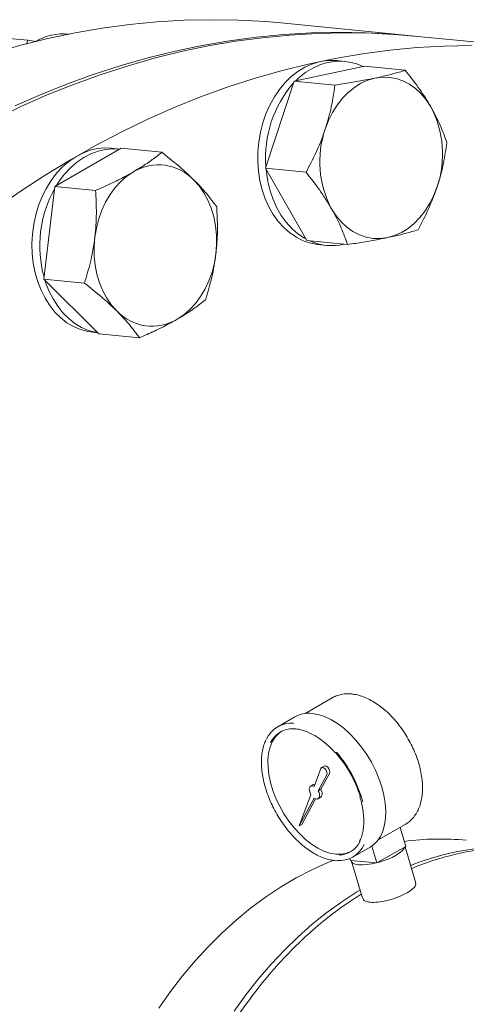
# Model space of a CAD drawing. Units: inches. Extents: x 7 to 523, y 4 to 406.
# Drawn here: x 407 to 414, y 323 to 339 of the extents above; entities that cross this region are included whole.
import ezdxf

# ---------------------------------------------------------------- set-up
doc = ezdxf.new("R2010")
doc.units = ezdxf.units.IN
doc.header["$LTSCALE"] = 24
doc.header["$MEASUREMENT"] = 0

msp = doc.modelspace()

# ---------------------------------------------------------------- linework, layer by layer
at = {"color": 7, "linetype": 'Continuous', "lineweight": 15}
for p, q in [((413.6079434, 338.8188248), (411.5481469, 339.0226812)), ((407.3840277, 338.7448948), (406.9607013, 338.7867911)), ((415.7657321, 338.6052702), (413.7059356, 338.8091266)), ((407.3840277, 338.7448948), (407.3648046, 338.6829309)), ((407.5207006, 338.72752), (407.3840277, 338.7448948)), ((411.7046537, 338.0840223), (412.8461933, 338.3244648)), ((412.526033, 338.4035523), (412.3966833, 338.416354)), ((412.8461933, 338.3244648), (413.5064945, 338.2591154)), ((411.2367615, 336.6704024), (411.7046537, 338.0840223)), ((411.7046537, 338.0840223), (412.364955, 338.0186728)), ((407.8250708, 336.3753119), (408.8969675, 336.9941047)), ((408.8639923, 336.9819823), (408.7346426, 336.9947839)), ((408.8969675, 336.9941047), (409.5572688, 336.9287552)), ((411.2367615, 336.6704024), (411.8970627, 336.605053)), ((411.9104087, 335.4972251), (411.2367615, 336.6704024)), ((407.6443636, 334.8704821), (407.8250708, 336.3753119)), ((407.8250708, 336.3753119), (408.4853721, 336.3099624)), ((411.9104087, 335.4972251), (412.57071, 335.4318756)), ((412.1012192, 335.4309392), (412.230569, 335.4181376)), ((407.6443636, 334.8704821), (408.3046649, 334.8051326)), ((408.5355531, 333.9844451), (407.6443636, 334.8704821)), ((408.4391786, 334.0093692), (408.5183668, 334.001532)), ((408.5355531, 333.9844451), (409.1958543, 333.9190956)), ((412.3202822, 328.0791631), (411.8819627, 327.8261267)), ((412.3270979, 328.0830083), (412.3202822, 328.0791631)), ((411.7167993, 327.7723479), (411.436785, 327.6106991)), ((412.1901271, 326.9721258), (412.1477006, 326.9476336)), ((412.1352133, 326.932024), (412.0270752, 326.6433111)), ((412.0946591, 326.5719692), (412.2331643, 326.8284918)), ((412.1370855, 326.5964614), (412.2755907, 326.852984)), ((412.0161793, 326.6707401), (411.9737529, 326.6462479)), ((411.9760156, 326.5069894), (411.7867731, 326.0017396)), ((412.0910193, 326.4431145), (412.1334457, 326.4676067)), ((412.0946591, 326.5719692), (412.1370855, 326.5964614)), ((411.7867731, 326.0017396), (412.0292392, 326.4508062)), ((411.8291995, 326.0262319), (412.0526712, 326.4401194)), ((411.7867731, 326.0017396), (411.8291995, 326.0262319)), ((413.0668664, 325.7735909), (413.5051859, 326.0266273)), ((413.4214335, 325.9782781), (413.5131845, 325.6695238)), ((412.9649146, 325.6746347), (413.046494, 325.4001092)), ((413.046494, 325.4001092), (413.5131845, 325.6695238)), ((412.6576857, 325.4958078), (412.9377, 325.6574566)), ((413.6767365, 325.0748332), (413.5019436, 325.6630346)), ((412.3643485, 325.4383695), (412.3853149, 325.4371421)), ((412.6069364, 325.4710208), (412.6153282, 325.4427813)), ((412.6153282, 325.4427813), (413.046494, 325.4001092)), ((412.6328994, 325.4279683), (412.8109977, 324.8286441))]:
    msp.add_line(p, q, dxfattribs=at)
at = {"color": 7, "linetype": 'Continuous', "lineweight": 15, "flags": 128}
for points in [[(406.8370393, 338.5418288), (407.2737644, 338.6663837), (407.7123084, 338.7746978), (408.1523169, 338.8666835), (408.5934342, 338.9422666), (409.0353038, 339.0013858), (409.4775686, 339.0439934), (409.9198711, 339.070055), (410.3618538, 339.0795495), (410.8031595, 339.0724693), (411.2434315, 339.04882), (411.5481469, 339.0226812)], [(406.8507737, 337.4658656), (407.2731487, 337.669855), (407.6990872, 337.8582365), (408.1282449, 338.0308577), (408.5602749, 338.1875792), (408.9948281, 338.3282743), (409.4315531, 338.4528292), (409.8700971, 338.5611432), (410.3101056, 338.653129), (410.7512229, 338.728712), (411.1930926, 338.7878312), (411.6353573, 338.8304388), (412.0776598, 338.8565004), (412.5196426, 338.865995), (412.9609482, 338.8589147), (413.4012202, 338.8352655), (413.7059356, 338.8091266)], [(413.6569291, 338.8138726), (413.303228, 338.8449637), (412.862956, 338.8686129), (412.4216503, 338.8756932), (411.9796676, 338.8661986), (411.5373651, 338.840137), (411.0951003, 338.7975294), (410.6532307, 338.7384102), (410.2121134, 338.6628272), (409.7721049, 338.5708415), (409.3335609, 338.4625274), (408.8968358, 338.3379725), (408.4622827, 338.1972774), (408.0302527, 338.040556), (407.601095, 337.8679347), (407.1751565, 337.6795533)], [(414.5794391, 338.6621386), (414.1374564, 338.6526441), (413.6951539, 338.6265825), (413.2528891, 338.5839748), (412.8110194, 338.5248556), (412.3699021, 338.4492726), (411.9298936, 338.3572869), (411.4913496, 338.2489728), (411.0546246, 338.1244179), (410.6200714, 337.9837228), (410.1880414, 337.8270014), (409.7588837, 337.6543801), (409.3329452, 337.4659987), (408.9105702, 337.2620092), (408.4921, 337.0425767), (408.0778729, 336.8078784), (407.6682236, 336.558104), (407.2634834, 336.2934555), (406.8639792, 336.0141467)], [(412.3966833, 338.416354), (412.3527768, 338.4195589), (412.2319795, 338.4167498), (412.1113745, 338.3970232), (411.9923283, 338.3606027), (411.8761898, 338.3079009), (411.7642748, 338.239515), (411.6578514, 338.1562197), (411.5581253, 338.0589589), (411.4662266, 337.9488346), (411.3831965, 337.8270944), (411.3099758, 337.6951179), (411.247394, 337.5544002), (411.1961602, 337.4065359), (411.156855, 337.2532003), (411.1299237, 337.0961306), (411.1156714, 336.9371067), (411.1142596, 336.7779302), (411.1257044, 336.6204048), (411.1498759, 336.4663152), (411.1865005, 336.3174074), (411.235163, 336.1753685), (411.2953121, 336.0418079), (411.3662664, 335.9182389), (411.4472218, 335.8060615), (411.5372612, 335.7065469), (411.6353643, 335.6208224), (411.7404195, 335.5498595), (411.8512367, 335.4944621), (411.9665601, 335.455258), (412.0850831, 335.4326913), (412.1012192, 335.4309392)], [(412.8218671, 338.319341), (412.7188365, 338.3616878), (412.6017474, 338.392617), (412.4821265, 338.4067572), (412.3613292, 338.4039481), (412.2407242, 338.3842216), (412.1216781, 338.3478011), (412.0055395, 338.2950993), (411.8936245, 338.2267133), (411.7872011, 338.1434181), (411.7289799, 338.0891461)], [(413.012325, 338.131313), (412.8982509, 338.0983936), (412.7871107, 338.0484283), (412.6804074, 337.9820929), (412.5795839, 337.9002845), (412.4860038, 337.8041093), (412.4009325, 337.694868), (412.3255205, 337.5740379), (412.2607875, 337.443253), (412.2076091, 337.3042818)], [(413.012325, 338.131313), (413.1277903, 338.1467415), (413.2430855, 338.1444703), (413.3566512, 338.1245302), (413.4669517, 338.0871908), (413.5724954, 338.0329571), (413.671855, 337.9625625), (413.7636869, 337.8769589), (413.8467491, 337.7773041), (413.9199184, 337.6649456)], [(408.7346426, 336.9947839), (408.6354342, 336.9988078), (408.514555, 336.9882293), (408.3944955, 336.9608121), (408.2766162, 336.9168669), (408.1622526, 336.8568915), (408.0527006, 336.7815655), (407.9492014, 336.6917424), (407.8529278, 336.5884399), (407.7649704, 336.4728285), (407.6863259, 336.3462181), (407.6178854, 336.2100432), (407.5604244, 336.0658467), (407.5145939, 335.9152626), (407.4809131, 335.7599968), (407.4597637, 335.6018087), (407.4513854, 335.4424907), (407.455873, 335.2838477), (407.4731757, 335.1276774), (407.5030975, 334.9757491), (407.5452993, 334.8297844), (407.599303, 334.691437), (407.6644967, 334.5622745), (407.7401416, 334.4437603), (407.8253809, 334.3372372), (407.9192485, 334.2439122), (408.0206811, 334.1648428), (408.1285292, 334.1009247), (408.241571, 334.0528823), (408.3585256, 334.0212598), (408.4391786, 334.0093692)], [(408.8741255, 336.9809183), (408.764784, 336.9860062), (408.6439047, 336.9754277), (408.5238452, 336.9480105), (408.4059659, 336.9040652), (408.2916024, 336.8440899), (408.1820504, 336.7687639), (408.0785512, 336.6789408), (407.9822775, 336.5756383), (407.8943201, 336.4600269), (407.8479129, 336.3884984)], [(409.0979207, 336.6117778), (408.9925548, 336.5414816), (408.8934179, 336.4559699), (408.8018506, 336.3563991), (408.7190911, 336.2441156), (408.6462586, 336.1206379), (408.5843382, 335.9876359), (408.5341671, 335.8469081), (408.4964238, 335.7003577), (408.4716187, 335.5499665)], [(411.2511168, 336.6454021), (411.2550541, 336.6076032), (411.2792257, 336.4535136), (411.3158502, 336.3046058), (411.3645127, 336.1625669), (411.4246619, 336.0290063), (411.4956161, 335.9054372), (411.5765716, 335.7932599), (411.6666109, 335.6937452), (411.764714, 335.6080208), (411.8697693, 335.5370579), (411.8960533, 335.5222254)], [(410.0794638, 336.4781557), (410.1648286, 336.3818944), (410.2405694, 336.2725758), (410.3056618, 336.1516781), (410.3592256, 336.0208363), (410.4005365, 335.8818197), (410.4290358, 335.7365084), (410.444338, 335.5868675), (410.4462363, 335.4349205), (410.4347049, 335.2827223)], [(414.0227959, 336.371547), (413.9696175, 336.2325759), (413.9048845, 336.101791), (413.8294725, 335.9809608), (413.7444012, 335.8717195), (413.6508211, 335.7755444), (413.5499976, 335.6937359), (413.4432943, 335.6274005), (413.3321541, 335.5774353), (413.21808, 335.5445158)], [(413.21808, 335.5445158), (413.1026147, 335.5290874), (412.9873196, 335.5313585), (412.8737538, 335.5512987), (412.7634533, 335.5886381), (412.6579096, 335.6428718), (412.55855, 335.7132664), (412.4667181, 335.7988699), (412.3836559, 335.8985248), (412.3104866, 336.0108832)], [(408.8268598, 334.3545331), (408.741495, 334.4507943), (408.6657542, 334.5601129), (408.6006618, 334.6810106), (408.547098, 334.8118525), (408.5057871, 334.950869), (408.4772879, 335.0961803), (408.4619856, 335.2458213), (408.4600874, 335.3977683), (408.4716187, 335.5499665)], [(410.4347049, 335.2827223), (410.4098999, 335.1323311), (410.3721566, 334.9857807), (410.3219855, 334.8450529), (410.260065, 334.7120508), (410.1872326, 334.5885732), (410.1044731, 334.4762897), (410.0129057, 334.3767188), (409.9137688, 334.2912071), (409.8084029, 334.220911)], [(407.6633548, 334.8516007), (407.674649, 334.8169827), (407.7286527, 334.6786353), (407.7938464, 334.5494728), (407.8694914, 334.4309586), (407.9547306, 334.3244356), (408.0485983, 334.2311106), (408.1500308, 334.1520412), (408.2578789, 334.0881231), (408.3709207, 334.0400806), (408.4878753, 334.0084581), (408.5165619, 334.0033265)], [(411.9968494, 327.8267428), (412.0954053, 327.8091206), (412.197342, 327.7755423), (412.301173, 327.7264975), (412.4053843, 327.6627013), (412.5084562, 327.5850841), (412.6088858, 327.4947777), (412.7052084, 327.3930989), (412.7960195, 327.2815305), (412.8799949, 327.1616994), (412.9559101, 327.035353), (413.0226579, 326.9043336), (413.0792652, 326.770552), (413.1249063, 326.6359588), (413.1589159, 326.5025169), (413.1807978, 326.372172), (413.1902331, 326.2468248), (413.1870842, 326.1283033), (413.171397, 326.0183357), (413.1434001, 325.9185256), (413.103502, 325.8303285), (413.0522843, 325.7550305), (412.9904941, 325.6937296), (412.9377, 325.6574566)], [(412.3795513, 325.5436869), (412.2849402, 325.560899), (412.1870151, 325.5940121), (412.0873206, 325.6425041), (411.9874288, 325.7056102), (411.8889151, 325.7823353), (411.7933331, 325.8714692), (411.7021902, 325.9716064), (411.6169238, 326.0811676), (411.5388786, 326.1984249), (411.4692853, 326.3215291), (411.4092416, 326.4485388), (411.3596944, 326.577451), (411.321425, 326.7062327), (411.2950369, 326.8328528), (411.2809464, 326.9553146), (411.2793756, 327.0716867), (411.2903494, 327.1801338), (411.3136946, 327.2789458), (411.349043, 327.3665642), (411.3958373, 327.4416073), (411.4533395, 327.5028916), (411.4981534, 327.5362366)], [(412.2331643, 326.8284918), (412.2383108, 326.8495046), (412.2348424, 326.8758894), (412.2233222, 326.9033623), (412.2056206, 326.927463), (412.1846115, 326.9442787), (412.1637058, 326.9510793), (412.1462977, 326.9467607), (412.1352133, 326.932024)], [(412.2755907, 326.852984), (412.2807372, 326.8739969), (412.2772688, 326.9003816), (412.2657486, 326.9278545), (412.248047, 326.9519552), (412.2270379, 326.968771), (412.2061322, 326.9755716), (412.1901271, 326.9721258)], [(412.0270752, 326.6433111), (412.0035348, 326.6511148), (411.9824246, 326.6499532), (411.9655228, 326.6399243), (411.9542531, 326.6218727), (411.9495649, 326.5973189), (411.9518529, 326.5683314), (411.9609245, 326.5373517), (411.9760156, 326.5069894)], [(412.0393964, 326.6762069), (412.024851, 326.6744455), (412.0161793, 326.6707401)], [(412.0292392, 326.4508062), (412.0531676, 326.4399793), (412.0753455, 326.4379718), (412.0939048, 326.4449528), (412.1072822, 326.4603342), (412.1143508, 326.4828205), (412.1145153, 326.5105175), (412.1077618, 326.5410921), (412.0946591, 326.5719692)], [(412.1334457, 326.4676067), (412.1363312, 326.4694451), (412.1497086, 326.4848265), (412.1567772, 326.5073127), (412.1569417, 326.5350097), (412.1501882, 326.5655844), (412.1370855, 326.5964614)], [(413.0635062, 325.4099301), (413.1319077, 325.4299075), (413.2140863, 325.4589768), (413.290507, 325.4917805), (413.358233, 325.5270579), (413.4146617, 325.5634535), (413.4576245, 325.5995684), (413.4854704, 325.634015), (413.4961723, 325.6597029)], [(409.5099219, 323.0473195), (409.6984864, 323.3146809), (409.8958078, 323.570868), (410.1014587, 323.8153259), (410.3149939, 324.0475253), (410.5359507, 324.2669631), (410.7638507, 324.4731641), (410.9982003, 324.6656818), (411.238492, 324.8440992), (411.4842052, 325.0080299), (411.7348079, 325.1571188), (411.9897573, 325.2910431), (412.2485012, 325.4095127), (412.3393498, 325.4470745)], [(412.6310454, 325.4412258), (412.6363597, 325.4195825), (412.6577797, 325.3975775), (412.6948204, 325.3816664), (412.7460583, 325.3724607), (412.8095244, 325.3703142), (412.8827797, 325.3753094), (412.963009, 325.3872543), (413.0307768, 325.4016647)], [(410.7321261, 322.9987976), (410.9229188, 323.2634188), (411.1223634, 323.5167247), (411.3300278, 323.7581666), (411.5454624, 323.9872216), (411.7682005, 324.2033937), (411.9977597, 324.4062146), (412.233643, 324.5952452), (412.4753393, 324.7700759), (412.7223252, 324.9303282), (412.7718648, 324.9603315)]]:
    msp.add_lwpolyline(points, dxfattribs=at)
at = {"color": 7, "linetype": 'Continuous', "lineweight": 15}
for centre, radius, start, end in [((407.9694332, 337.9265463), 0.9235193, 85.01089301, 120.02254444), ((413.0743741, 336.8464168), 1.8334554, 138.80815699, 184.56391796), ((412.4829444, 336.8998573), 1.6279602, 341.06333047, 28.03218354), ((413.7474606, 336.7759715), 1.6279602, 161.06333047, 208.03218354), ((409.5053244, 335.9325743), 0.7920197, 43.53901078, 120.95640961), ((409.5009796, 335.4107957), 1.9212112, 150.96498496, 195.33988525), ((412.3161187, 336.2825453), 0.8683645, 245.43012989, 283.26564961), ((409.4009993, 334.9001145), 0.7920197, 223.53901078, 300.95640961), ((411.9394138, 327.3743362), 0.4560379, 82.76467138, 119.21900164), ((411.6580431, 327.2270967), 0.4413296, 85.02559126, 155.92758234), ((411.6849407, 327.1793631), 0.4017314, 93.38416569, 154.34485488), ((410.9102328, 325.8972123), 1.9546253, 17.14615336, 41.76857489), ((410.8980384, 325.8913751), 1.9813604, 14.61963892, 41.17262715), ((412.4364276, 325.8794103), 0.4413296, 265.02559126, 335.92758234), ((412.40953, 325.9271438), 0.4017314, 273.38416569, 334.34485488), ((414.0643725, 321.3914098), 4.3977348, 84.37747622, 97.51941428), ((415.2423817, 321.1380337), 4.5338439, 84.41572667, 111.34995064), ((412.4311992, 325.9703674), 0.429795, 263.0981721, 296.63702801)]:
    msp.add_arc(centre, radius, start, end, dxfattribs=at)
for points, knots in [([(413.012325, 338.131313), (412.9632717, 338.1213132), (412.8404292, 338.0962707), (412.6242681, 338.0582946), (412.4517008, 338.0319272), (412.364955, 338.0186728)], [0, 0, 0, 0, 0.2484635185, 0.6222192459, 1, 1, 1, 1]), ([(413.5064945, 338.2591154), (413.4735058, 338.2489984), (413.3862869, 338.22225), (413.2277536, 338.1790242), (413.0844377, 338.1472839), (413.012325, 338.131313)], [0, 0, 0, 0, 0.2320838467, 0.6136057004, 1, 1, 1, 1]), ([(413.9199184, 337.6649456), (413.9118405, 337.6788633), (413.8506857, 337.7842281), (413.7199597, 337.98441), (413.5780829, 338.1669893), (413.5064945, 338.2591154)], [0, 0, 0, 0, 0.0701130949, 0.530796336, 1, 1, 1, 1]), ([(412.364955, 338.0186728), (412.3477759, 337.9018366), (412.3218706, 337.7256525), (412.2643349, 337.4858489), (412.226558, 337.3649332), (412.2076091, 337.3042818)], [0, 0, 0, 0, 0.4952513202, 0.7468182046, 1, 1, 1, 1]), ([(414.1801418, 337.085938), (414.1462568, 337.1791327), (414.0951596, 337.3196663), (414.0030247, 337.5148524), (413.9476795, 337.614808), (413.9199184, 337.6649456)], [0, 0, 0, 0, 0.4952513202, 0.7468182046, 1, 1, 1, 1]), ([(412.2076091, 337.3042818), (412.2019705, 337.2875317), (412.1592829, 337.1607236), (412.0633749, 336.9231655), (411.9528377, 336.7117362), (411.8970627, 336.605053)], [0, 0, 0, 0, 0.0701130949, 0.530796336, 1, 1, 1, 1]), ([(414.0227959, 336.371547), (414.0282515, 336.3883153), (414.0695534, 336.5152605), (414.1319996, 336.7561303), (414.1639967, 336.9753326), (414.1801418, 337.085938)], [0, 0, 0, 0, 0.0701130949, 0.530796336, 1, 1, 1, 1]), ([(409.5572688, 336.9287552), (409.526917, 336.9043124), (409.44667, 336.839688), (409.2997463, 336.7333904), (409.1654799, 336.6524864), (409.0979207, 336.6117778)], [0, 0, 0, 0, 0.2320838467, 0.6136057004, 1, 1, 1, 1]), ([(410.0794638, 336.4781557), (410.0688068, 336.4886692), (409.9881269, 336.5682622), (409.8205882, 336.719854), (409.6455765, 336.8586974), (409.5572688, 336.9287552)], [0, 0, 0, 0, 0.0701130949, 0.530796336, 1, 1, 1, 1]), ([(409.0979207, 336.6117778), (409.0517946, 336.5858754), (408.9362824, 336.5210088), (408.7318203, 336.4194753), (408.5678143, 336.3465968), (408.4853721, 336.3099624)], [0, 0, 0, 0, 0.2484635185, 0.6222192459, 1, 1, 1, 1]), ([(411.8970627, 336.605053), (411.9725691, 336.5077391), (412.0864296, 336.3609938), (412.2208526, 336.1616225), (412.2805449, 336.0612367), (412.3104866, 336.0108832)], [0, 0, 0, 0, 0.4952513202, 0.7468182046, 1, 1, 1, 1]), ([(410.4484583, 336.0427182), (410.3969103, 336.112599), (410.3191781, 336.2179762), (410.1904617, 336.3648775), (410.1165419, 336.4403158), (410.0794638, 336.4781557)], [0, 0, 0, 0, 0.4952513202, 0.7468182046, 1, 1, 1, 1]), ([(413.7122495, 335.6723181), (413.77105, 335.7850351), (413.8597186, 335.9550076), (413.9595423, 336.190626), (414.0016664, 336.3111115), (414.0227959, 336.371547)], [0, 0, 0, 0, 0.4952513202, 0.7468182046, 1, 1, 1, 1]), ([(408.4853721, 336.3099624), (408.4915106, 336.1857206), (408.5007671, 335.998369), (408.4915238, 335.7432278), (408.4782679, 335.6145242), (408.4716187, 335.5499665)], [0, 0, 0, 0, 0.4952513202, 0.7468182046, 1, 1, 1, 1]), ([(410.4347049, 335.2827223), (410.4367558, 335.3005719), (410.4522819, 335.4357035), (410.4661305, 335.6920079), (410.4543849, 335.9251028), (410.4484583, 336.0427182)], [0, 0, 0, 0, 0.0701130949, 0.530796336, 1, 1, 1, 1]), ([(412.3104866, 336.0108832), (412.3183815, 335.9969837), (412.3781505, 335.891756), (412.4754148, 335.6948858), (412.5387515, 335.5200796), (412.57071, 335.4318756)], [0, 0, 0, 0, 0.0701130949, 0.530796336, 1, 1, 1, 1]), ([(413.21808, 335.5445158), (413.2892545, 335.5602693), (413.432629, 335.5920031), (413.5913056, 335.6352269), (413.6792609, 335.6622012), (413.7122495, 335.6723181)], [0, 0, 0, 0, 0.3812116898, 0.7679166485, 1, 1, 1, 1]), ([(408.4716187, 335.5499665), (408.4693848, 335.532135), (408.4524729, 335.3971405), (408.4051626, 335.1441478), (408.3383681, 334.9188259), (408.3046649, 334.8051326)], [0, 0, 0, 0, 0.0701130949, 0.530796336, 1, 1, 1, 1]), ([(412.57071, 335.4318756), (412.6566106, 335.4449978), (412.8291897, 335.4713609), (413.0454512, 335.5093245), (413.1690263, 335.534516), (413.21808, 335.5445158)], [0, 0, 0, 0, 0.3740743519, 0.751536087, 1, 1, 1, 1]), ([(410.2677511, 334.5378884), (410.303234, 334.6580111), (410.3567408, 334.8391509), (410.4082721, 335.090107), (410.4258752, 335.2183804), (410.4347049, 335.2827223)], [0, 0, 0, 0, 0.4952513202, 0.7468182046, 1, 1, 1, 1]), ([(408.3046649, 334.8051326), (408.3978343, 334.7311327), (408.5383298, 334.6195438), (408.7093341, 334.4684573), (408.7876011, 334.3925887), (408.8268598, 334.3545331)], [0, 0, 0, 0, 0.4952513202, 0.7468182046, 1, 1, 1, 1]), ([(409.8084029, 334.220911), (409.875085, 334.2610701), (410.0094101, 334.341967), (410.1564748, 334.4482755), (410.2373994, 334.5134456), (410.2677511, 334.5378884)], [0, 0, 0, 0, 0.3812116898, 0.7679166485, 1, 1, 1, 1]), ([(408.8268598, 334.3545331), (408.8373338, 334.3440377), (408.9166279, 334.2645818), (409.0507049, 334.1163017), (409.1471765, 333.9852313), (409.1958543, 333.9190956)], [0, 0, 0, 0, 0.0701130949, 0.530796336, 1, 1, 1, 1]), ([(409.1958543, 333.9190956), (409.2774939, 333.9553668), (409.4415123, 334.0282376), (409.6460754, 334.1297558), (409.7622764, 334.1950086), (409.8084029, 334.220911)], [0, 0, 0, 0, 0.3740743519, 0.751536087, 1, 1, 1, 1]), ([(412.6363657, 328.142099), (412.6186484, 328.1434086), (412.5695068, 328.147041), (412.491505, 328.1410574), (412.4052841, 328.1211877), (412.3537826, 328.0960005), (412.3285873, 328.0836785)], [0, 0, 0, 0, 0.1618304126, 0.4488618523, 0.7303758836, 1, 1, 1, 1]), ([(413.4968808, 326.0221119), (413.4973927, 326.0223379), (413.5236619, 326.0339357), (413.5691519, 326.0691164), (413.6309874, 326.1272798), (413.6824887, 326.1979254), (413.7244075, 326.278426), (413.7560668, 326.3688506), (413.7770484, 326.4682746), (413.7869081, 326.5755496), (413.7854583, 326.6891192), (413.7727816, 326.8072808), (413.7491902, 326.9283584), (413.7151392, 327.0507785), (413.6711708, 327.173059), (413.6179031, 327.293753), (413.5560248, 327.4114415), (413.4862932, 327.5247322), (413.40953, 327.6322693), (413.3266076, 327.7327521), (413.2384315, 327.8249492), (413.1459248, 327.9076999), (413.050023, 327.979909), (412.9516824, 328.0405141), (412.8519268, 328.0885226), (412.7544547, 328.121921), (412.6825924, 328.1369747), (412.6443744, 328.1412112), (412.6363657, 328.142099)], [0, 0, 0, 0, 0.0007663671, 0.0393278434, 0.07774272, 0.1164245337, 0.1557814478, 0.1960095246, 0.2370606262, 0.2787080989, 0.3206764696, 0.3627353822, 0.4047435967, 0.4466647596, 0.4884997225, 0.5302681388, 0.5719983248, 0.6137224133, 0.6554695706, 0.6972679982, 0.7391527441, 0.781157354, 0.823309556, 0.8656216962, 0.9080719411, 0.950540723, 0.9896357063, 1, 1, 1, 1]), ([(411.6513191, 327.5768326), (411.6531881, 327.5771089), (411.6774068, 327.5806892), (411.7043477, 327.5780927), (411.7292094, 327.5756965)], [0, 0, 0, 0, 0.0771716604, 1, 1, 1, 1]), ([(411.7292094, 327.5756965), (411.7434583, 327.5739428), (411.7852044, 327.5688048), (411.857669, 327.5502745), (411.9465577, 327.5157947), (412.0369598, 327.4684932), (412.1276151, 327.4092677), (412.2171617, 327.3384103), (412.2974306, 327.2651542), (412.34569, 327.21186), (412.3662239, 327.1891838)], [0, 0, 0, 0, 0.0716487786, 0.2099165295, 0.3477703876, 0.4853428613, 0.6228563858, 0.7604069803, 0.8980552616, 1, 1, 1, 1]), ([(411.2471401, 327.396086), (411.2410304, 327.3841749), (411.2213226, 327.3457539), (411.1988608, 327.2704075), (411.1797069, 327.1715816), (411.1718467, 327.0645082), (411.1746355, 326.9513048), (411.1882006, 326.8332344), (411.2122713, 326.7118282), (411.2465225, 326.5885523), (411.2905005, 326.4648947), (411.3436503, 326.3423379), (411.4053161, 326.2223518), (411.4747486, 326.1063775), (411.5511121, 325.9958129), (411.6334958, 325.8919942), (411.7209262, 325.7961798), (411.8123807, 325.7095385), (411.9068012, 325.6331321), (412.0030965, 325.5679433), (412.1001829, 325.5147406), (412.1968496, 325.4745721), (412.2853555, 325.4489021), (412.3402514, 325.4415825), (412.3643485, 325.4383695)], [0, 0, 0, 0, 0.0209592552, 0.0676071922, 0.1145383708, 0.1616364578, 0.2088051298, 0.2559759353, 0.3031213635, 0.3502351359, 0.3973197423, 0.4443819854, 0.4914306355, 0.5384753189, 0.5855252246, 0.6325880477, 0.679674109, 0.7267935292, 0.77395546, 0.821166352, 0.868426439, 0.9157232913, 0.9630058565, 1, 1, 1, 1]), ([(412.7682951, 326.4775803), (412.7775915, 326.4460236), (412.7984431, 326.3752422), (412.8190726, 326.2675683), (412.8320137, 326.1561454), (412.8343227, 326.050245), (412.8265937, 325.9510557), (412.8083762, 325.8606346), (412.7866917, 325.791499), (412.7679482, 325.7569637), (412.7617528, 325.7455485)], [0, 0, 0, 0, 0.1104619176, 0.2477650861, 0.384915357, 0.5219042773, 0.6587565209, 0.7955539857, 0.9324231302, 1, 1, 1, 1]), ([(415.8107732, 325.6339268), (415.7862672, 325.6376011), (415.6087758, 325.6642138), (415.298484, 325.6661666), (414.8829993, 325.6434497), (414.4917352, 325.5843786), (414.1105868, 325.4913084), (413.8148957, 325.3988401), (413.6516394, 325.3289872), (413.6068994, 325.3098442)], [0, 0, 0, 0, 0.0335640218, 0.2430975064, 0.418552914, 0.5947627052, 0.771726899, 0.9374423743, 1, 1, 1, 1]), ([(413.6721395, 325.073691), (413.6746127, 325.0621856), (413.6803708, 325.0353991), (413.6315619, 324.9803354), (413.5409743, 324.917577), (413.4157341, 324.8568163), (413.2718346, 324.8057867), (413.1248748, 324.7710416), (412.9905229, 324.7573423), (412.8865388, 324.7677776), (412.8244851, 324.7936311), (412.8189886, 324.8207122), (412.8170068, 324.8304763)], [0, 0, 0, 0, 0.0808217773, 0.1881678114, 0.2955334591, 0.4028728911, 0.5102127736, 0.6175788507, 0.7249241793, 0.8322081589, 0.9395024696, 1, 1, 1, 1]), ([(412.7918396, 324.8931138), (412.7069678, 324.839642), (412.5088442, 324.7148181), (412.2094212, 324.4867514), (411.8858684, 324.2092131), (411.5697044, 323.8981265), (411.2630703, 323.5543048), (410.955799, 323.1624727), (410.6535383, 322.7191658), (410.3630864, 322.221948), (410.1037373, 321.7007002), (409.8766606, 321.159118), (409.6827772, 320.6009308), (409.5227714, 320.0298805), (409.3970917, 319.4496942), (409.3059573, 318.86406), (409.2493643, 318.2766036), (409.2270943, 317.6908666), (409.2387234, 317.1102863), (409.2836321, 316.5381773), (409.3610179, 315.977712), (409.4699031, 315.4319164), (409.6008356, 314.9352034), (409.7482348, 314.4817056), (409.9085048, 314.0650157), (410.0944533, 313.6522672), (410.3071003, 313.2466575), (410.5472815, 312.8516516), (410.8173913, 312.4684574), (411.1157328, 312.1047526), (411.4394368, 311.7673998), (411.7130069, 311.5250597), (411.9243201, 311.3588437), (412.0663792, 311.2546437), (412.2108917, 311.1560516), (412.3577414, 311.0631483), (412.5068082, 310.9760046), (412.7396401, 310.8507986), (413.0583346, 310.7051159), (413.4648831, 310.5655377), (413.848094, 310.4695798), (414.097351, 310.4379431), (414.2095866, 310.4236977)], [0, 0, 0, 0, 0.0183215998, 0.0427697302, 0.0671216913, 0.0931973639, 0.1191618705, 0.1450152139, 0.175889951, 0.2066046602, 0.2371593444, 0.2675540061, 0.297788647, 0.3278632682, 0.3577778701, 0.3875324523, 0.417127014, 0.4465615536, 0.475836069, 0.5049505575, 0.5339050164, 0.5626994421, 0.5913338314, 0.6146719074, 0.638718408, 0.6634733082, 0.6889365821, 0.7151082031, 0.7419881442, 0.7701072359, 0.7982262962, 0.8263453263, 0.8373941685, 0.8484430064, 0.8594918401, 0.8705406697, 0.8815894954, 0.8926383173, 0.9215960024, 0.9498571041, 0.9774216162, 1, 1, 1, 1])]:
    msp.add_open_spline(points, degree=3, knots=knots, dxfattribs=at)

doc.saveas('drawing.dxf')
